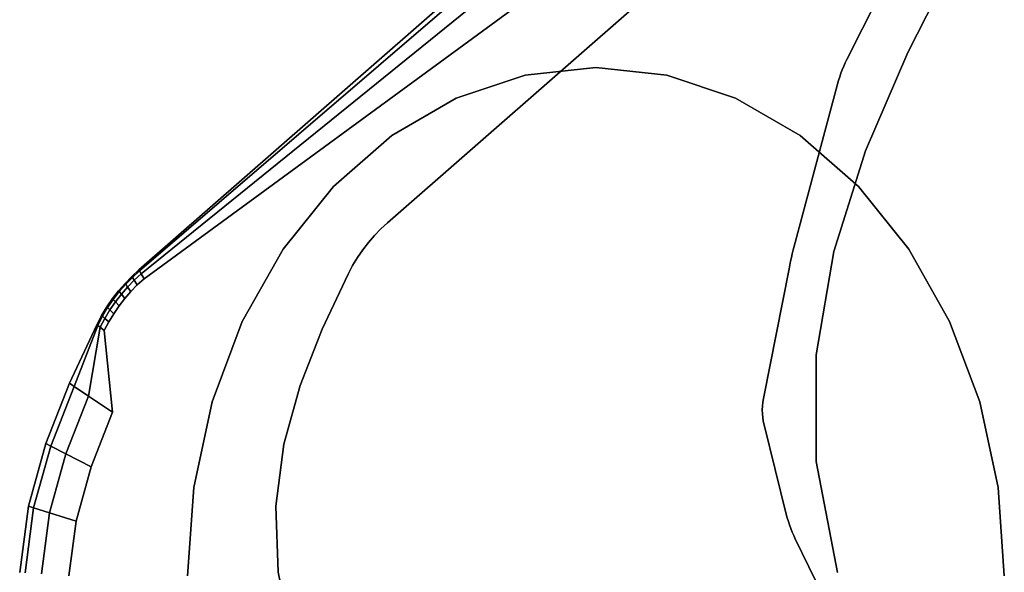
# Model space of a CAD drawing. Units: millimetres. Extents: x 7650 to 10680, y -1325 to 1170.
# Drawn here: x 9384 to 9530, y 145 to 228 of the extents above; entities that cross this region are included whole.
import ezdxf

# ---------------------------------------------------------------- set-up
doc = ezdxf.new("R2010")
doc.units = ezdxf.units.MM
doc.header["$MEASUREMENT"] = 0
doc.layers.add('0_Ном._пера__2', color=153, linetype='Continuous', lineweight=18)
doc.layers.add('МАФЫ НАШИ', color=7, linetype='Continuous', lineweight=25)

# ---------------------------------------------------------------- blocks, each defined once
blk = doc.blocks.new('bnyu')
at = {"layer": '0_Ном._пера__2', "color": 7, "linetype": 'Continuous', "lineweight": 25}
for p, q in [((3914.695, 81.881), (3909.237, 73.194)), ((3909.237, 73.194), (3914.695, 81.881)), ((3914.695, 81.881), (3909.237, 73.194)), ((3909.237, 73.194), (3914.695, 81.881)), ((3881.104, 65.159), (3904.306, 81.463)), ((3904.306, 81.463), (3881.104, 65.159)), ((3881.104, 65.159), (3904.306, 81.463)), ((3904.306, 81.463), (3881.104, 65.159)), ((3865.889, 62.843), (3890.663, 80.252)), ((3890.663, 80.252), (3865.889, 62.843)), ((3890.663, 80.252), (3865.889, 62.843)), ((3865.889, 62.843), (3890.663, 80.252)), ((3865.924, 62.795), (3890.863, 79.985)), ((3890.863, 79.985), (3865.924, 62.795)), ((3890.863, 79.985), (3865.924, 62.795)), ((3865.924, 62.795), (3890.863, 79.985)), ((3866.03, 62.65), (3891.462, 79.184)), ((3891.462, 79.184), (3866.03, 62.65)), ((3891.462, 79.184), (3866.03, 62.649)), ((3866.03, 62.649), (3891.462, 79.184)), ((3912.975, 73.541), (3916.003, 78.324)), ((3916.003, 78.324), (3912.975, 73.541)), ((3912.975, 73.541), (3916.003, 78.324)), ((3916.003, 78.324), (3912.975, 73.541)), ((3866.205, 62.407), (3892.462, 77.849)), ((3892.462, 77.849), (3866.205, 62.407)), ((3866.205, 62.407), (3892.462, 77.849)), ((3892.462, 77.849), (3866.205, 62.407)), ((3910.38, 68.692), (3912.975, 73.541)), ((3912.975, 73.541), (3910.38, 68.692)), ((3910.38, 68.692), (3912.975, 73.541)), ((3912.975, 73.541), (3910.38, 68.692)), ((3909.237, 73.194), (3909.138, 73.029)), ((3909.138, 73.029), (3909.237, 73.194)), ((3909.237, 73.194), (3909.138, 73.029)), ((3909.138, 73.029), (3909.237, 73.194)), ((3909.237, 73.194), (3909.237, 73.194)), ((3893.874, 72.8), (3889.532, 72.421)), ((3889.532, 72.421), (3893.874, 72.8)), ((3893.874, 72.8), (3889.532, 72.421)), ((3889.532, 72.421), (3893.874, 72.8)), ((3893.874, 72.8), (3889.532, 72.421)), ((3889.532, 72.421), (3893.874, 72.8)), ((3893.874, 72.8), (3889.532, 72.421)), ((3889.532, 72.421), (3893.874, 72.8)), ((3893.874, 72.8), (3889.532, 72.421)), ((3889.532, 72.421), (3893.874, 72.8)), ((3893.874, 72.8), (3889.532, 72.421)), ((3898.215, 72.421), (3893.874, 72.8)), ((3893.874, 72.8), (3898.215, 72.421)), ((3898.215, 72.421), (3893.874, 72.8)), ((3893.874, 72.8), (3898.215, 72.421)), ((3898.215, 72.421), (3893.874, 72.8)), ((3893.874, 72.8), (3898.215, 72.421)), ((3898.215, 72.421), (3893.874, 72.8)), ((3893.874, 72.8), (3898.215, 72.421)), ((3898.215, 72.421), (3893.874, 72.8)), ((3893.874, 72.8), (3898.215, 72.421)), ((3898.215, 72.421), (3893.874, 72.8)), ((3893.874, 72.8), (3898.215, 72.421)), ((3908.957, 72.691), (3908.875, 72.518)), ((3908.875, 72.518), (3908.957, 72.691)), ((3908.957, 72.691), (3908.875, 72.518)), ((3908.875, 72.518), (3908.957, 72.691)), ((3909.044, 72.862), (3908.957, 72.691)), ((3908.957, 72.691), (3909.044, 72.862)), ((3909.044, 72.862), (3908.957, 72.691)), ((3908.957, 72.691), (3909.044, 72.862)), ((3908.957, 72.691), (3908.957, 72.691)), ((3908.957, 72.691), (3908.957, 72.691)), ((3909.138, 73.029), (3909.044, 72.862)), ((3909.044, 72.862), (3909.138, 73.029)), ((3909.138, 73.029), (3909.044, 72.862)), ((3909.044, 72.862), (3909.138, 73.029)), ((3889.532, 72.421), (3885.323, 71.293)), ((3885.323, 71.293), (3889.532, 72.421)), ((3889.532, 72.421), (3885.323, 71.293)), ((3885.323, 71.293), (3889.532, 72.421)), ((3889.532, 72.421), (3885.323, 71.293)), ((3885.323, 71.293), (3889.532, 72.421)), ((3889.532, 72.421), (3885.323, 71.293)), ((3885.323, 71.293), (3889.532, 72.421)), ((3889.532, 72.421), (3885.323, 71.293)), ((3885.323, 71.293), (3889.532, 72.421)), ((3889.532, 72.421), (3885.323, 71.293)), ((3885.323, 71.293), (3889.532, 72.421)), ((3902.424, 71.293), (3898.215, 72.421)), ((3898.215, 72.421), (3902.424, 71.293)), ((3902.424, 71.293), (3898.215, 72.421)), ((3898.215, 72.421), (3902.424, 71.293)), ((3902.424, 71.293), (3898.215, 72.421)), ((3898.215, 72.421), (3902.424, 71.293)), ((3902.424, 71.293), (3898.215, 72.421)), ((3898.215, 72.421), (3902.424, 71.293)), ((3902.424, 71.293), (3898.215, 72.421)), ((3898.215, 72.421), (3902.424, 71.293)), ((3902.424, 71.293), (3898.215, 72.421)), ((3908.729, 72.163), (3908.665, 71.982)), ((3908.665, 71.982), (3908.729, 72.163)), ((3908.729, 72.163), (3908.665, 71.982)), ((3908.665, 71.982), (3908.729, 72.163)), ((3908.799, 72.342), (3908.729, 72.163)), ((3908.729, 72.163), (3908.799, 72.342)), ((3908.799, 72.342), (3908.729, 72.163)), ((3908.729, 72.163), (3908.799, 72.342)), ((3908.875, 72.518), (3908.799, 72.342)), ((3908.799, 72.342), (3908.875, 72.518)), ((3908.875, 72.518), (3908.799, 72.342)), ((3908.799, 72.342), (3908.875, 72.518)), ((3908.799, 72.342), (3908.799, 72.342)), ((3908.799, 72.342), (3908.799, 72.342)), ((3908.665, 71.982), (3906.067, 64.189)), ((3906.067, 64.189), (3908.665, 71.982)), ((3908.665, 71.982), (3906.067, 64.189)), ((3906.067, 64.189), (3908.665, 71.982)), ((3885.323, 71.293), (3881.374, 69.451)), ((3881.374, 69.451), (3885.323, 71.293)), ((3885.323, 71.293), (3881.374, 69.451)), ((3881.374, 69.451), (3885.323, 71.293)), ((3885.323, 71.293), (3881.374, 69.451)), ((3881.374, 69.451), (3885.323, 71.293)), ((3885.323, 71.293), (3881.374, 69.451)), ((3881.374, 69.451), (3885.323, 71.293)), ((3885.323, 71.293), (3881.374, 69.451)), ((3881.374, 69.451), (3885.323, 71.293)), ((3885.323, 71.293), (3881.374, 69.451)), ((3906.374, 69.451), (3902.424, 71.293)), ((3902.424, 71.293), (3906.374, 69.451)), ((3906.374, 69.451), (3902.424, 71.293)), ((3902.424, 71.293), (3906.374, 69.451)), ((3906.374, 69.451), (3902.424, 71.293)), ((3902.424, 71.293), (3906.374, 69.451)), ((3906.374, 69.451), (3902.424, 71.293)), ((3902.424, 71.293), (3906.374, 69.451)), ((3906.374, 69.451), (3902.424, 71.293)), ((3902.424, 71.293), (3906.374, 69.451)), ((3906.374, 69.451), (3902.424, 71.293)), ((3902.424, 71.293), (3906.374, 69.451)), ((3881.374, 69.451), (3877.804, 66.952)), ((3877.804, 66.952), (3881.374, 69.451)), ((3881.374, 69.451), (3877.804, 66.952)), ((3877.804, 66.952), (3881.374, 69.451)), ((3881.374, 69.451), (3877.804, 66.952)), ((3877.804, 66.952), (3881.374, 69.451)), ((3881.374, 69.451), (3877.804, 66.952)), ((3877.804, 66.952), (3881.374, 69.451)), ((3881.374, 69.451), (3877.804, 66.952)), ((3877.804, 66.952), (3881.374, 69.451)), ((3881.374, 69.451), (3877.804, 66.952)), ((3877.804, 66.952), (3881.374, 69.451)), ((3909.943, 66.952), (3906.374, 69.451)), ((3906.374, 69.451), (3909.943, 66.952)), ((3909.943, 66.952), (3906.374, 69.451)), ((3906.374, 69.451), (3909.943, 66.952)), ((3909.943, 66.952), (3906.374, 69.451)), ((3906.374, 69.451), (3909.943, 66.952)), ((3909.943, 66.952), (3906.374, 69.451)), ((3906.374, 69.451), (3909.943, 66.952)), ((3909.943, 66.952), (3906.374, 69.451)), ((3906.374, 69.451), (3909.943, 66.952)), ((3909.943, 66.952), (3906.374, 69.451)), ((3908.436, 63.742), (3910.38, 68.692)), ((3910.38, 68.692), (3908.436, 63.742)), ((3908.436, 63.742), (3910.38, 68.692)), ((3910.38, 68.692), (3908.436, 63.742)), ((3877.804, 66.952), (3874.723, 63.87)), ((3874.723, 63.87), (3877.804, 66.952)), ((3877.804, 66.952), (3874.723, 63.87)), ((3874.723, 63.87), (3877.804, 66.952)), ((3877.804, 66.952), (3874.723, 63.87)), ((3874.723, 63.87), (3877.804, 66.952)), ((3877.804, 66.952), (3874.723, 63.87)), ((3874.723, 63.87), (3877.804, 66.952)), ((3877.804, 66.952), (3874.723, 63.87)), ((3874.723, 63.87), (3877.804, 66.952)), ((3877.804, 66.952), (3874.723, 63.87)), ((3913.025, 63.87), (3909.943, 66.952)), ((3909.943, 66.952), (3913.025, 63.87)), ((3913.025, 63.87), (3909.943, 66.952)), ((3909.943, 66.952), (3913.025, 63.87)), ((3913.025, 63.87), (3909.943, 66.952)), ((3909.943, 66.952), (3913.025, 63.87)), ((3913.025, 63.87), (3909.943, 66.952)), ((3909.943, 66.952), (3913.025, 63.87)), ((3913.025, 63.87), (3909.943, 66.952)), ((3909.943, 66.952), (3913.025, 63.87)), ((3913.025, 63.87), (3909.943, 66.952)), ((3909.943, 66.952), (3913.025, 63.87)), ((3880.312, 64.537), (3880.699, 64.858)), ((3880.699, 64.858), (3880.312, 64.537)), ((3880.312, 64.537), (3880.699, 64.858)), ((3880.699, 64.858), (3880.312, 64.537)), ((3880.699, 64.858), (3881.104, 65.159)), ((3881.104, 65.159), (3880.699, 64.858)), ((3880.699, 64.858), (3881.104, 65.159)), ((3881.104, 65.159), (3880.699, 64.858)), ((3880.699, 64.858), (3880.699, 64.858)), ((3880.699, 64.858), (3880.699, 64.858)), ((3881.104, 65.159), (3881.104, 65.159)), ((3879.944, 64.196), (3880.312, 64.537)), ((3880.312, 64.537), (3879.944, 64.196)), ((3879.944, 64.196), (3880.312, 64.537)), ((3880.312, 64.537), (3879.944, 64.196)), ((3880.312, 64.537), (3880.312, 64.537)), ((3880.312, 64.537), (3880.312, 64.537)), ((3874.723, 63.87), (3872.223, 60.3)), ((3872.223, 60.3), (3874.723, 63.87)), ((3874.723, 63.87), (3872.223, 60.3)), ((3872.223, 60.3), (3874.723, 63.87)), ((3874.723, 63.87), (3872.223, 60.3)), ((3872.223, 60.3), (3874.723, 63.87)), ((3874.723, 63.87), (3872.223, 60.3)), ((3872.223, 60.3), (3874.723, 63.87)), ((3874.723, 63.87), (3872.223, 60.3)), ((3872.223, 60.3), (3874.723, 63.87)), ((3874.723, 63.87), (3872.223, 60.3)), ((3872.223, 60.3), (3874.723, 63.87)), ((3879.596, 63.834), (3879.944, 64.196)), ((3879.944, 64.196), (3879.596, 63.834)), ((3879.596, 63.834), (3879.944, 64.196)), ((3879.944, 64.196), (3879.596, 63.834)), ((3879.944, 64.196), (3879.944, 64.196)), ((3879.944, 64.196), (3879.944, 64.196)), ((3906.007, 64.005), (3905.95, 63.822)), ((3905.95, 63.822), (3906.007, 64.005)), ((3906.007, 64.005), (3905.95, 63.822)), ((3905.95, 63.822), (3906.007, 64.005)), ((3906.067, 64.189), (3906.007, 64.005)), ((3906.007, 64.005), (3906.067, 64.189)), ((3906.067, 64.189), (3906.007, 64.005)), ((3906.007, 64.005), (3906.067, 64.189)), ((3915.524, 60.3), (3913.025, 63.87)), ((3913.025, 63.87), (3915.524, 60.3)), ((3915.524, 60.3), (3913.025, 63.87)), ((3913.025, 63.87), (3915.524, 60.3)), ((3915.524, 60.3), (3913.025, 63.87)), ((3913.025, 63.87), (3915.524, 60.3)), ((3915.524, 60.3), (3913.025, 63.87)), ((3913.025, 63.87), (3915.524, 60.3)), ((3915.524, 60.3), (3913.025, 63.87)), ((3913.025, 63.87), (3915.524, 60.3)), ((3915.524, 60.3), (3913.025, 63.87)), ((3878.97, 63.053), (3879.271, 63.453)), ((3879.271, 63.453), (3878.97, 63.053)), ((3878.97, 63.053), (3879.271, 63.453)), ((3879.271, 63.453), (3879.596, 63.834)), ((3879.596, 63.834), (3879.271, 63.453)), ((3879.271, 63.453), (3879.596, 63.834)), ((3879.596, 63.834), (3879.271, 63.453)), ((3879.271, 63.453), (3879.271, 63.453)), ((3879.271, 63.453), (3879.271, 63.453)), ((3879.596, 63.834), (3879.596, 63.834)), ((3879.596, 63.834), (3879.596, 63.834)), ((3905.841, 63.452), (3905.789, 63.266)), ((3905.789, 63.266), (3905.841, 63.452)), ((3905.841, 63.452), (3905.789, 63.266)), ((3905.789, 63.266), (3905.841, 63.452)), ((3905.894, 63.637), (3905.841, 63.452)), ((3905.841, 63.452), (3905.894, 63.637)), ((3905.894, 63.637), (3905.841, 63.452)), ((3905.841, 63.452), (3905.894, 63.637)), ((3905.841, 63.452), (3905.841, 63.452)), ((3905.841, 63.452), (3905.841, 63.452)), ((3905.95, 63.822), (3905.894, 63.637)), ((3905.894, 63.637), (3905.95, 63.822)), ((3905.95, 63.822), (3905.894, 63.637)), ((3905.894, 63.637), (3905.95, 63.822)), ((3905.95, 63.822), (3905.95, 63.822)), ((3905.95, 63.822), (3905.95, 63.822)), ((3907.358, 58.66), (3908.436, 63.742)), ((3908.436, 63.742), (3907.358, 58.66)), ((3907.358, 58.66), (3908.436, 63.742)), ((3908.436, 63.742), (3907.358, 58.66)), ((3878.695, 62.633), (3878.97, 63.053)), ((3878.97, 63.053), (3878.695, 62.633)), ((3878.97, 63.053), (3878.695, 62.633)), ((3878.97, 63.053), (3878.97, 63.053)), ((3878.97, 63.053), (3878.97, 63.053)), ((3905.693, 62.893), (3904.125, 56.516)), ((3904.125, 56.516), (3905.693, 62.893)), ((3905.693, 62.893), (3904.125, 56.516)), ((3904.125, 56.516), (3905.693, 62.893)), ((3905.74, 63.08), (3905.693, 62.893)), ((3905.693, 62.893), (3905.74, 63.08)), ((3905.74, 63.08), (3905.693, 62.893)), ((3905.693, 62.893), (3905.74, 63.08)), ((3905.693, 62.893), (3905.693, 62.893)), ((3905.789, 63.266), (3905.74, 63.08)), ((3905.74, 63.08), (3905.789, 63.266)), ((3905.789, 63.266), (3905.74, 63.08)), ((3905.74, 63.08), (3905.789, 63.266)), ((3905.74, 63.08), (3905.74, 63.08)), ((3905.74, 63.08), (3905.74, 63.08)), ((3905.789, 63.266), (3905.789, 63.266)), ((3905.789, 63.266), (3905.789, 63.266)), ((3865.044, 62.18), (3865.457, 62.523)), ((3865.457, 62.523), (3865.044, 62.18)), ((3865.457, 62.523), (3865.044, 62.18)), ((3865.044, 62.18), (3865.457, 62.523)), ((3865.083, 62.135), (3865.494, 62.476)), ((3865.494, 62.476), (3865.083, 62.135)), ((3865.494, 62.476), (3865.083, 62.135)), ((3865.083, 62.135), (3865.494, 62.476)), ((3865.457, 62.523), (3865.889, 62.843)), ((3865.889, 62.843), (3865.457, 62.523)), ((3865.889, 62.843), (3865.457, 62.523)), ((3865.457, 62.523), (3865.889, 62.843)), ((3865.457, 62.523), (3865.457, 62.523)), ((3865.457, 62.523), (3865.457, 62.523)), ((3865.457, 62.523), (3865.494, 62.476)), ((3865.494, 62.476), (3865.457, 62.523)), ((3865.494, 62.476), (3865.924, 62.795)), ((3865.924, 62.795), (3865.494, 62.476)), ((3865.924, 62.795), (3865.494, 62.476)), ((3865.494, 62.476), (3865.924, 62.795)), ((3865.494, 62.476), (3865.605, 62.335)), ((3865.605, 62.335), (3865.494, 62.476)), ((3865.605, 62.335), (3866.03, 62.65)), ((3866.03, 62.65), (3865.605, 62.335)), ((3866.03, 62.649), (3865.605, 62.335)), ((3865.605, 62.335), (3866.03, 62.649)), ((3865.789, 62.1), (3866.205, 62.407)), ((3866.205, 62.407), (3865.789, 62.1)), ((3865.789, 62.1), (3866.205, 62.407)), ((3866.205, 62.407), (3865.789, 62.1)), ((3865.889, 62.843), (3865.889, 62.843)), ((3865.889, 62.843), (3865.924, 62.795)), ((3865.924, 62.795), (3865.889, 62.843)), ((3865.924, 62.795), (3866.03, 62.65)), ((3866.03, 62.649), (3865.924, 62.795)), ((3866.03, 62.65), (3866.205, 62.407)), ((3866.205, 62.407), (3866.03, 62.649)), ((3877.12, 59.933), (3878.695, 62.633)), ((3878.695, 62.633), (3877.12, 59.933)), ((3877.12, 59.933), (3878.695, 62.633)), ((3878.695, 62.633), (3877.12, 59.933)), ((3878.695, 62.633), (3878.695, 62.633)), ((3864.651, 61.815), (3865.044, 62.18)), ((3865.044, 62.18), (3864.651, 61.815)), ((3865.044, 62.18), (3864.651, 61.815)), ((3864.651, 61.815), (3865.044, 62.18)), ((3864.692, 61.773), (3865.083, 62.135)), ((3865.083, 62.135), (3864.692, 61.773)), ((3865.083, 62.135), (3864.692, 61.773)), ((3864.692, 61.773), (3865.083, 62.135)), ((3864.817, 61.646), (3865.201, 62.001)), ((3865.201, 62.001), (3864.817, 61.646)), ((3865.201, 62.001), (3864.817, 61.646)), ((3864.817, 61.646), (3865.201, 62.001)), ((3865.044, 62.18), (3865.044, 62.18)), ((3865.044, 62.18), (3865.044, 62.18)), ((3865.044, 62.18), (3865.083, 62.135)), ((3865.083, 62.135), (3865.044, 62.18)), ((3865.083, 62.135), (3865.201, 62.001)), ((3865.201, 62.001), (3865.083, 62.135)), ((3865.201, 62.001), (3865.605, 62.335)), ((3865.605, 62.335), (3865.201, 62.001)), ((3865.605, 62.335), (3865.201, 62.001)), ((3865.201, 62.001), (3865.605, 62.335)), ((3865.201, 62.001), (3865.397, 61.777)), ((3865.397, 61.777), (3865.201, 62.001)), ((3865.397, 61.777), (3865.789, 62.1)), ((3865.789, 62.1), (3865.397, 61.777)), ((3865.397, 61.777), (3865.789, 62.1)), ((3865.789, 62.1), (3865.397, 61.777)), ((3865.605, 62.335), (3865.789, 62.1)), ((3865.789, 62.1), (3865.605, 62.335)), ((3864.28, 61.43), (3864.651, 61.815)), ((3864.651, 61.815), (3864.28, 61.43)), ((3864.651, 61.815), (3864.28, 61.43)), ((3864.28, 61.43), (3864.651, 61.815)), ((3864.324, 61.39), (3864.692, 61.773)), ((3864.692, 61.773), (3864.324, 61.39)), ((3864.692, 61.773), (3864.324, 61.39)), ((3864.324, 61.39), (3864.692, 61.773)), ((3864.456, 61.27), (3864.817, 61.646)), ((3864.817, 61.646), (3864.456, 61.27)), ((3864.817, 61.646), (3864.456, 61.27)), ((3864.456, 61.27), (3864.817, 61.646)), ((3864.651, 61.815), (3864.651, 61.815)), ((3864.651, 61.815), (3864.651, 61.815)), ((3864.651, 61.815), (3864.692, 61.773)), ((3864.692, 61.773), (3864.651, 61.815)), ((3864.692, 61.773), (3864.817, 61.646)), ((3864.817, 61.646), (3864.692, 61.773)), ((3864.817, 61.646), (3865.026, 61.434)), ((3865.026, 61.434), (3864.817, 61.646)), ((3865.026, 61.434), (3865.397, 61.777)), ((3865.397, 61.777), (3865.026, 61.434)), ((3865.026, 61.434), (3865.397, 61.777)), ((3865.397, 61.777), (3865.026, 61.434)), ((3863.611, 60.595), (3863.933, 61.023)), ((3863.933, 61.023), (3863.611, 60.595)), ((3863.933, 61.023), (3863.611, 60.595)), ((3863.611, 60.595), (3863.933, 61.023)), ((3863.66, 60.561), (3863.979, 60.986)), ((3863.979, 60.986), (3863.66, 60.561)), ((3863.979, 60.986), (3863.66, 60.561)), ((3863.66, 60.561), (3863.979, 60.986)), ((3863.933, 61.023), (3864.28, 61.43)), ((3864.28, 61.43), (3863.933, 61.023)), ((3864.28, 61.43), (3863.933, 61.023)), ((3863.933, 61.023), (3864.28, 61.43)), ((3863.933, 61.023), (3863.933, 61.023)), ((3863.933, 61.023), (3863.933, 61.023)), ((3863.933, 61.023), (3863.979, 60.986)), ((3863.979, 60.986), (3863.933, 61.023)), ((3863.979, 60.986), (3864.324, 61.39)), ((3864.324, 61.39), (3863.979, 60.986)), ((3864.324, 61.39), (3863.979, 60.986)), ((3863.979, 60.986), (3864.324, 61.39)), ((3863.979, 60.986), (3864.118, 60.874)), ((3864.118, 60.874), (3863.979, 60.986)), ((3864.118, 60.874), (3864.456, 61.27)), ((3864.456, 61.27), (3864.118, 60.874)), ((3864.456, 61.27), (3864.118, 60.874)), ((3864.118, 60.874), (3864.456, 61.27)), ((3864.28, 61.43), (3864.324, 61.39)), ((3864.324, 61.39), (3864.28, 61.43)), ((3864.324, 61.39), (3864.456, 61.27)), ((3864.456, 61.27), (3864.324, 61.39)), ((3864.35, 60.688), (3864.676, 61.071)), ((3864.676, 61.071), (3864.35, 60.688)), ((3864.35, 60.688), (3864.676, 61.071)), ((3864.676, 61.071), (3864.35, 60.688)), ((3864.456, 61.27), (3864.676, 61.071)), ((3864.676, 61.071), (3864.456, 61.27)), ((3864.676, 61.071), (3865.026, 61.434)), ((3865.026, 61.434), (3864.676, 61.071)), ((3864.676, 61.071), (3865.026, 61.434)), ((3865.026, 61.434), (3864.676, 61.071)), ((3863.317, 60.147), (3863.611, 60.595)), ((3863.611, 60.595), (3863.317, 60.147)), ((3863.611, 60.595), (3863.317, 60.147)), ((3863.317, 60.147), (3863.611, 60.595)), ((3863.368, 60.116), (3863.66, 60.561)), ((3863.66, 60.561), (3863.368, 60.116)), ((3863.66, 60.561), (3863.368, 60.116)), ((3863.368, 60.116), (3863.66, 60.561)), ((3863.611, 60.595), (3863.66, 60.561)), ((3863.66, 60.561), (3863.611, 60.595)), ((3863.66, 60.561), (3863.806, 60.458)), ((3863.806, 60.458), (3863.66, 60.561)), ((3863.806, 60.458), (3864.118, 60.874)), ((3864.118, 60.874), (3863.806, 60.458)), ((3864.118, 60.874), (3863.806, 60.458)), ((3863.806, 60.458), (3864.118, 60.874)), ((3864.049, 60.288), (3864.35, 60.688)), ((3864.35, 60.688), (3864.049, 60.288)), ((3864.049, 60.288), (3864.35, 60.688)), ((3864.35, 60.688), (3864.049, 60.288)), ((3864.118, 60.874), (3864.35, 60.688)), ((3864.35, 60.688), (3864.118, 60.874)), ((3861.636, 57.264), (3863.317, 60.147)), ((3863.317, 60.147), (3861.636, 57.264)), ((3863.317, 60.147), (3861.636, 57.264)), ((3861.636, 57.264), (3863.317, 60.147)), ((3861.93, 57.106), (3863.368, 60.116)), ((3863.368, 60.116), (3861.93, 57.106)), ((3863.368, 60.116), (3861.93, 57.106)), ((3861.93, 57.106), (3863.368, 60.116)), ((3862.812, 56.634), (3863.52, 60.022)), ((3863.52, 60.022), (3862.812, 56.634)), ((3863.52, 60.022), (3862.812, 56.634)), ((3862.812, 56.634), (3863.52, 60.022)), ((3863.317, 60.147), (3863.368, 60.116)), ((3863.368, 60.116), (3863.317, 60.147)), ((3863.368, 60.116), (3863.52, 60.022)), ((3863.52, 60.022), (3863.368, 60.116)), ((3863.52, 60.022), (3863.806, 60.458)), ((3863.806, 60.458), (3863.52, 60.022)), ((3863.806, 60.458), (3863.52, 60.022)), ((3863.52, 60.022), (3863.806, 60.458)), ((3863.52, 60.022), (3863.773, 59.865)), ((3863.773, 59.865), (3863.52, 60.022)), ((3863.773, 59.865), (3864.049, 60.288)), ((3864.049, 60.288), (3863.773, 59.865)), ((3863.773, 59.865), (3864.049, 60.288)), ((3864.049, 60.288), (3863.773, 59.865)), ((3863.806, 60.458), (3864.049, 60.288)), ((3864.049, 60.288), (3863.806, 60.458)), ((3872.223, 60.3), (3870.381, 56.351)), ((3870.381, 56.351), (3872.223, 60.3)), ((3872.223, 60.3), (3870.381, 56.351)), ((3870.381, 56.351), (3872.223, 60.3)), ((3872.223, 60.3), (3870.381, 56.351)), ((3870.381, 56.351), (3872.223, 60.3)), ((3872.223, 60.3), (3870.381, 56.351)), ((3870.381, 56.351), (3872.223, 60.3)), ((3872.223, 60.3), (3870.381, 56.351)), ((3870.381, 56.351), (3872.223, 60.3)), ((3872.223, 60.3), (3870.381, 56.351)), ((3917.366, 56.351), (3915.524, 60.3)), ((3915.524, 60.3), (3917.366, 56.351)), ((3917.366, 56.351), (3915.524, 60.3)), ((3915.524, 60.3), (3917.366, 56.351)), ((3917.366, 56.351), (3915.524, 60.3)), ((3915.524, 60.3), (3917.366, 56.351)), ((3917.366, 56.351), (3915.524, 60.3)), ((3915.524, 60.3), (3917.366, 56.351)), ((3917.366, 56.351), (3915.524, 60.3)), ((3915.524, 60.3), (3917.366, 56.351)), ((3917.366, 56.351), (3915.524, 60.3)), ((3915.524, 60.3), (3917.366, 56.351)), ((3864.283, 55.847), (3863.773, 59.865)), ((3863.773, 59.865), (3864.283, 55.847)), ((3864.283, 55.847), (3863.773, 59.865)), ((3863.773, 59.865), (3864.283, 55.847)), ((3875.764, 57.161), (3877.12, 59.933)), ((3877.12, 59.933), (3875.764, 57.161)), ((3875.764, 57.161), (3877.12, 59.933)), ((3877.12, 59.933), (3875.764, 57.161)), ((3907.365, 53.412), (3907.358, 58.66)), ((3907.358, 58.66), (3907.365, 53.412)), ((3907.365, 53.412), (3907.358, 58.66)), ((3907.358, 58.66), (3907.365, 53.412)), ((3860.188, 54.305), (3861.636, 57.264)), ((3861.636, 57.264), (3860.188, 54.305)), ((3861.636, 57.264), (3860.188, 54.305)), ((3860.188, 54.305), (3861.636, 57.264)), ((3860.496, 54.176), (3861.93, 57.106)), ((3861.93, 57.106), (3860.496, 54.176)), ((3861.93, 57.106), (3860.496, 54.176)), ((3860.496, 54.176), (3861.93, 57.106)), ((3861.636, 57.264), (3861.93, 57.106)), ((3861.93, 57.106), (3861.636, 57.264)), ((3861.93, 57.106), (3862.812, 56.634)), ((3862.812, 56.634), (3861.93, 57.106)), ((3874.767, 54.274), (3875.764, 57.161)), ((3875.764, 57.161), (3874.767, 54.274)), ((3874.767, 54.274), (3875.764, 57.161)), ((3875.764, 57.161), (3874.767, 54.274)), ((3875.764, 57.161), (3875.764, 57.161)), ((3875.764, 57.161), (3875.764, 57.161)), ((3861.422, 53.792), (3862.812, 56.634)), ((3862.812, 56.634), (3861.422, 53.792)), ((3862.812, 56.634), (3861.422, 53.792)), ((3861.422, 53.792), (3862.812, 56.634)), ((3862.812, 56.634), (3864.283, 55.847)), ((3864.283, 55.847), (3862.812, 56.634)), ((3870.381, 56.351), (3869.253, 52.142)), ((3869.253, 52.142), (3870.381, 56.351)), ((3870.381, 56.351), (3869.253, 52.142)), ((3869.253, 52.142), (3870.381, 56.351)), ((3870.381, 56.351), (3869.253, 52.142)), ((3869.253, 52.142), (3870.381, 56.351)), ((3870.381, 56.351), (3869.253, 52.142)), ((3869.253, 52.142), (3870.381, 56.351)), ((3870.381, 56.351), (3869.253, 52.142)), ((3869.253, 52.142), (3870.381, 56.351)), ((3870.381, 56.351), (3869.253, 52.142)), ((3869.253, 52.142), (3870.381, 56.351)), ((3904.063, 56.145), (3904.055, 55.957)), ((3904.055, 55.957), (3904.063, 56.145)), ((3904.063, 56.145), (3904.055, 55.957)), ((3904.055, 55.957), (3904.063, 56.145)), ((3904.087, 56.331), (3904.063, 56.145)), ((3904.063, 56.145), (3904.087, 56.331)), ((3904.087, 56.331), (3904.063, 56.145)), ((3904.063, 56.145), (3904.087, 56.331)), ((3904.125, 56.516), (3904.087, 56.331)), ((3904.087, 56.331), (3904.125, 56.516)), ((3904.125, 56.516), (3904.087, 56.331)), ((3904.087, 56.331), (3904.125, 56.516)), ((3918.494, 52.142), (3917.366, 56.351)), ((3917.366, 56.351), (3918.494, 52.142)), ((3918.494, 52.142), (3917.366, 56.351)), ((3917.366, 56.351), (3918.494, 52.142)), ((3918.494, 52.142), (3917.366, 56.351)), ((3917.366, 56.351), (3918.494, 52.142)), ((3918.494, 52.142), (3917.366, 56.351)), ((3917.366, 56.351), (3918.494, 52.142)), ((3918.494, 52.142), (3917.366, 56.351)), ((3917.366, 56.351), (3918.494, 52.142)), ((3918.494, 52.142), (3917.366, 56.351)), ((3862.964, 53.151), (3864.283, 55.847)), ((3864.283, 55.847), (3862.964, 53.151)), ((3862.964, 53.151), (3864.283, 55.847)), ((3864.283, 55.847), (3862.964, 53.151)), ((3904.055, 55.957), (3904.06, 55.77)), ((3904.06, 55.77), (3904.055, 55.957)), ((3904.055, 55.957), (3904.055, 55.957)), ((3904.055, 55.957), (3904.055, 55.957)), ((3904.055, 55.957), (3904.06, 55.77)), ((3904.06, 55.77), (3904.055, 55.957)), ((3904.06, 55.77), (3904.08, 55.584)), ((3904.08, 55.584), (3904.06, 55.77)), ((3904.06, 55.77), (3904.06, 55.77)), ((3904.06, 55.77), (3904.06, 55.77)), ((3904.06, 55.77), (3904.08, 55.584)), ((3904.08, 55.584), (3904.06, 55.77)), ((3904.08, 55.584), (3904.115, 55.399)), ((3904.115, 55.399), (3904.08, 55.584)), ((3904.08, 55.584), (3904.115, 55.399)), ((3904.115, 55.399), (3904.08, 55.584)), ((3904.115, 55.399), (3904.164, 55.217)), ((3904.164, 55.217), (3904.115, 55.399)), ((3904.115, 55.399), (3904.164, 55.217)), ((3904.164, 55.217), (3904.115, 55.399)), ((3904.164, 55.217), (3905.527, 50.834)), ((3905.527, 50.834), (3904.164, 55.217)), ((3904.164, 55.217), (3904.164, 55.217)), ((3904.164, 55.217), (3905.527, 50.834)), ((3905.527, 50.834), (3904.164, 55.217)), ((3859.124, 51.221), (3860.188, 54.305)), ((3860.188, 54.305), (3859.124, 51.221)), ((3860.188, 54.305), (3859.124, 51.221)), ((3859.124, 51.221), (3860.188, 54.305)), ((3860.188, 54.305), (3860.496, 54.176)), ((3860.496, 54.176), (3860.188, 54.305)), ((3874.27, 51.224), (3874.767, 54.274)), ((3874.767, 54.274), (3874.27, 51.224)), ((3874.27, 51.224), (3874.767, 54.274)), ((3874.767, 54.274), (3874.27, 51.224)), ((3874.767, 54.274), (3874.767, 54.274)), ((3874.767, 54.274), (3874.767, 54.274)), ((3859.448, 51.14), (3860.496, 54.176)), ((3860.496, 54.176), (3859.448, 51.14)), ((3860.496, 54.176), (3859.448, 51.14)), ((3859.448, 51.14), (3860.496, 54.176)), ((3860.421, 50.894), (3861.422, 53.792)), ((3861.422, 53.792), (3860.421, 50.894)), ((3861.422, 53.792), (3860.421, 50.894)), ((3860.421, 50.894), (3861.422, 53.792)), ((3860.496, 54.176), (3861.422, 53.792)), ((3861.422, 53.792), (3860.496, 54.176)), ((3861.422, 53.792), (3862.964, 53.151)), ((3862.964, 53.151), (3861.422, 53.792)), ((3908.671, 47.964), (3907.365, 53.412)), ((3907.365, 53.412), (3908.671, 47.964)), ((3908.671, 47.964), (3907.365, 53.412)), ((3862.043, 50.485), (3862.964, 53.151)), ((3862.964, 53.151), (3862.043, 50.485)), ((3862.043, 50.485), (3862.964, 53.151)), ((3862.964, 53.151), (3862.043, 50.485)), ((3869.253, 52.142), (3868.874, 47.8)), ((3868.874, 47.8), (3869.253, 52.142)), ((3869.253, 52.142), (3868.874, 47.8)), ((3868.874, 47.8), (3869.253, 52.142)), ((3869.253, 52.142), (3868.874, 47.8)), ((3868.874, 47.8), (3869.253, 52.142)), ((3869.253, 52.142), (3868.874, 47.8)), ((3868.874, 47.8), (3869.253, 52.142)), ((3869.253, 52.142), (3868.874, 47.8)), ((3868.874, 47.8), (3869.253, 52.142)), ((3869.253, 52.142), (3868.874, 47.8)), ((3918.874, 47.8), (3918.494, 52.142)), ((3918.494, 52.142), (3918.874, 47.8)), ((3918.874, 47.8), (3918.494, 52.142)), ((3918.494, 52.142), (3918.874, 47.8)), ((3918.874, 47.8), (3918.494, 52.142)), ((3918.494, 52.142), (3918.874, 47.8)), ((3918.874, 47.8), (3918.494, 52.142)), ((3918.494, 52.142), (3918.874, 47.8)), ((3918.874, 47.8), (3918.494, 52.142)), ((3918.494, 52.142), (3918.874, 47.8)), ((3918.874, 47.8), (3918.494, 52.142)), ((3918.494, 52.142), (3918.874, 47.8)), ((3858.593, 47.965), (3859.124, 51.221)), ((3859.124, 51.221), (3858.593, 47.965)), ((3859.124, 51.221), (3858.593, 47.965)), ((3858.593, 47.965), (3859.124, 51.221)), ((3858.928, 47.946), (3859.448, 51.14)), ((3859.448, 51.14), (3858.928, 47.946)), ((3859.448, 51.14), (3858.928, 47.946)), ((3858.928, 47.946), (3859.448, 51.14)), ((3859.124, 51.221), (3859.448, 51.14)), ((3859.448, 51.14), (3859.124, 51.221)), ((3859.448, 51.14), (3860.421, 50.894)), ((3860.421, 50.894), (3859.448, 51.14)), ((3859.931, 47.887), (3860.421, 50.894)), ((3860.421, 50.894), (3859.931, 47.887)), ((3860.421, 50.894), (3859.931, 47.887)), ((3859.931, 47.887), (3860.421, 50.894)), ((3860.421, 50.894), (3862.043, 50.485)), ((3862.043, 50.485), (3860.421, 50.894)), ((3874.415, 47.967), (3874.27, 51.224)), ((3874.27, 51.224), (3874.415, 47.967)), ((3874.415, 47.967), (3874.27, 51.224)), ((3874.27, 51.224), (3874.415, 47.967)), ((3905.527, 50.834), (3905.588, 50.652)), ((3905.588, 50.652), (3905.527, 50.834)), ((3905.527, 50.834), (3905.527, 50.834)), ((3905.527, 50.834), (3905.588, 50.652)), ((3905.588, 50.652), (3905.527, 50.834)), ((3861.604, 47.789), (3862.043, 50.485)), ((3862.043, 50.485), (3861.604, 47.789)), ((3861.604, 47.789), (3862.043, 50.485)), ((3862.043, 50.485), (3861.604, 47.789)), ((3905.588, 50.652), (3905.654, 50.472)), ((3905.654, 50.472), (3905.588, 50.652)), ((3905.588, 50.652), (3905.588, 50.652)), ((3905.588, 50.652), (3905.588, 50.652)), ((3905.588, 50.652), (3905.654, 50.472)), ((3905.654, 50.472), (3905.588, 50.652)), ((3905.654, 50.472), (3905.727, 50.295)), ((3905.727, 50.295), (3905.654, 50.472)), ((3905.654, 50.472), (3905.654, 50.472)), ((3905.654, 50.472), (3905.654, 50.472)), ((3905.654, 50.472), (3905.727, 50.295)), ((3905.727, 50.295), (3905.654, 50.472)), ((3905.727, 50.295), (3905.806, 50.12)), ((3905.806, 50.12), (3905.727, 50.295)), ((3905.727, 50.295), (3905.806, 50.12)), ((3905.806, 50.12), (3905.727, 50.295)), ((3905.806, 50.12), (3905.89, 49.948)), ((3905.89, 49.948), (3905.806, 50.12)), ((3905.806, 50.12), (3905.89, 49.948)), ((3905.89, 49.948), (3905.806, 50.12)), ((3905.89, 49.948), (3905.981, 49.779)), ((3905.981, 49.779), (3905.89, 49.948)), ((3905.89, 49.948), (3905.89, 49.948)), ((3905.89, 49.948), (3905.89, 49.948)), ((3905.89, 49.948), (3905.981, 49.779)), ((3905.981, 49.779), (3905.89, 49.948)), ((3905.981, 49.779), (3906.078, 49.613)), ((3906.078, 49.613), (3905.981, 49.779)), ((3905.981, 49.779), (3906.078, 49.613)), ((3906.078, 49.613), (3905.981, 49.779)), ((3906.078, 49.613), (3909.294, 44.307)), ((3909.294, 44.307), (3906.078, 49.613)), ((3906.078, 49.613), (3906.078, 49.613)), ((3906.078, 49.613), (3909.294, 44.307)), ((3909.294, 44.307), (3906.078, 49.613)), ((3875.341, 44.456), (3874.415, 47.967)), ((3874.415, 47.967), (3875.341, 44.456))]:
    blk.add_line(p, q, dxfattribs=at)
blk = doc.blocks.new('ангпт')
at = {"layer": 'МАФЫ НАШИ', "xscale": 2.4319, "yscale": 3.0303}
blk.add_blockref('bnyu', (0, 0), dxfattribs=at)

msp = doc.modelspace()

# ---------------------------------------------------------------- block references
at = {"layer": 'МАФЫ НАШИ'}
msp.add_blockref('ангпт', (0, 0), dxfattribs=at)

doc.saveas('drawing.dxf')
